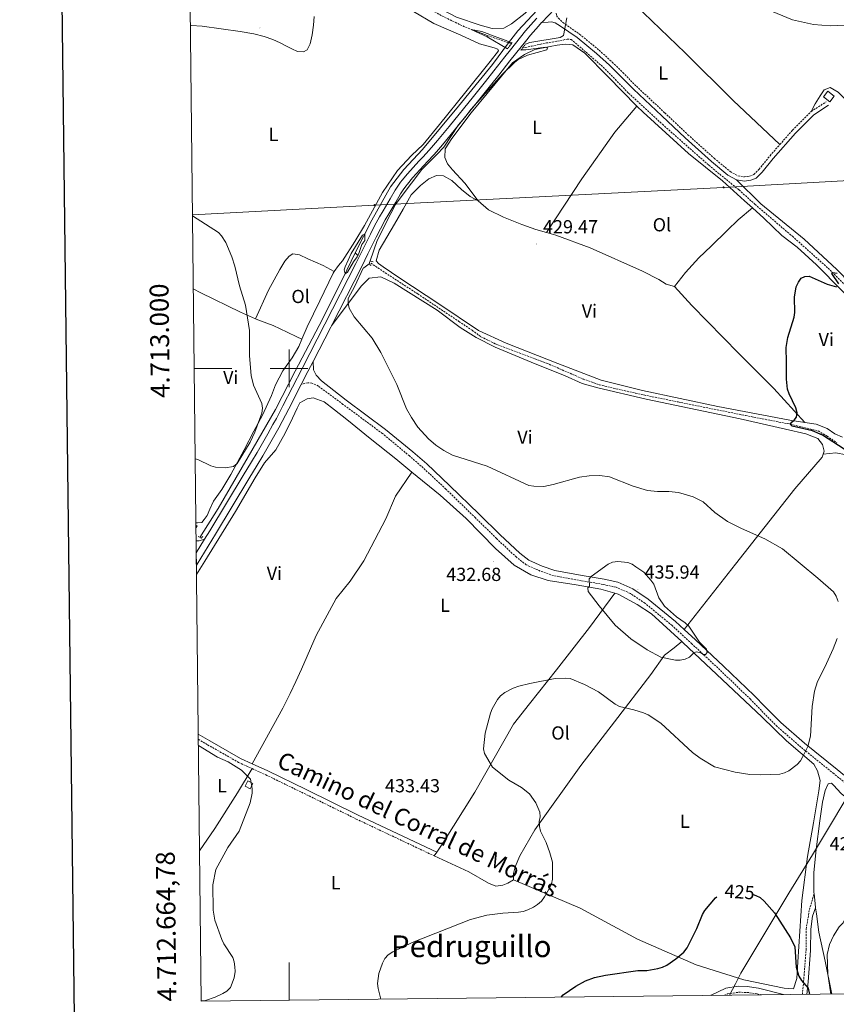
# Model space of a CAD drawing. Units: metres. Extents: x 576050 to 580538, y 4712261 to 4715281.
# Drawn here: x 576857 to 577290, y 4712663 to 4713185 of the extents above; entities that cross this region are included whole.
import ezdxf
from ezdxf.enums import TextEntityAlignment as Align

# ---------------------------------------------------------------- set-up
doc = ezdxf.new("R2010")
doc.units = ezdxf.units.M
doc.header["$MEASUREMENT"] = 0
doc.linetypes.add('TRAZOS', pattern=[0.75, 0.5, -0.25])
doc.linetypes.add('TRAZOSX2', pattern=[1.5, 1, -0.5])
for name, color, linetype, lineweight in [('Carátula', 7, 'Continuous', 5), ('Level 1', 19, 'Continuous', 0), ('Level 11', 142, 'TRAZOSX2', 13), ('Level 15', 1, 'Continuous', 0), ('Level 16', 1, 'Continuous', 13), ('Level 21', 19, 'Continuous', 0), ('Level 32', 19, 'Continuous', 0), ('Level 36', 19, 'Continuous', 40), ('Level 37', 92, 'Continuous', 0), ('Level 4', 36, 'Continuous', 30), ('Level 41', 39, 'Continuous', 0), ('Level 44', 19, 'Continuous', 0), ('Level 45', 19, 'Continuous', 0), ('Level 5', 36, 'Continuous', 0), ('Level 52', 1, 'Continuous', 13), ('Level 54', 13, 'Continuous', 0), ('Level 61', 19, 'Continuous', 0), ('Level 63', 7, 'Continuous', 0), ('Level 7', 1, 'Continuous', 0)]:
    doc.layers.add(name, color=color, linetype=linetype, lineweight=lineweight)
doc.styles.add('Arial', font='ARIAL.TTF', dxfattribs={"height": 0.2})

# ---------------------------------------------------------------- blocks, each defined once
blk = doc.blocks.new('5PELE')
at = {"layer": 'Carátula', "linetype": 'Continuous', "lineweight": 5}
h = blk.add_hatch(color=9, dxfattribs=at)
edge = h.paths.add_edge_path()
edge.add_arc((0, 0), 2.85, 359.999, 719.999)
at = {"layer": 'Carátula', "color": 252, "linetype": 'Continuous', "lineweight": 5}
blk.add_circle((0, 0, 0), 2.85, dxfattribs=at)
blk = doc.blocks.new('5PATER')
at = {"layer": 'Carátula', "linetype": 'Continuous', "lineweight": 5}
h = blk.add_hatch(color=250, dxfattribs=at)
edge = h.paths.add_edge_path()
edge.add_ellipse((0, 0), major_axis=(-1.33, -1.34), ratio=0.999422, start_angle=0, end_angle=360)

msp = doc.modelspace()

# ---------------------------------------------------------------- linework, layer by layer
at = {"layer": 'Level 1', "color": 19, "linetype": 'Continuous', "lineweight": 0, "ltscale": 0.5}
msp.add_polyline3d([(577233.31, 4712667.95, 421.83), (577236.44, 4712673.98, 423.59), (577237.69, 4712676.39, 425), (577239.35, 4712679.58, 425.35), (577264.76, 4712721.97, 427.2), (577277.29, 4712742.34, 430.2), (577303.45, 4712786.02, 426.98), (577318.31, 4712811.9, 425.13), (577365.71, 4712879.07, 423.96), (577391.16, 4712918.8, 422.79), (577403.55, 4712940.05, 422.55), (577404.19, 4712940.85, 422.95), (577404.8, 4712941.61, 423.33), (577418.48, 4712961.36, 423.39), (577435.15, 4712985.13, 423.37), (577493.57, 4713071.87, 427.22), (577520.97, 4713126.25, 429.49), (577526.57, 4713137.12, 429.86), (577550.11, 4713182.83, 433.95)], dxfattribs=at)
at = {"layer": 'Level 11', "color": 142, "linetype": 'TRAZOSX2', "lineweight": 13}
for points in [[(577010.88, 4713253.65, 432.23), (577015.8, 4713247.26, 432.23), (577021.09, 4713240.73, 432.08), (577024.93, 4713235.24, 432.01), (577028.77, 4713229.55, 431.87), (577032.88, 4713225.11, 431.66), (577038.27, 4713218.59, 431.51), (577043.81, 4713214.08, 431.44), (577055.2, 4713204.59, 431.3), (577066.69, 4713194.91, 430.94), (577081.23, 4713186.53, 430.73), (577093.42, 4713180.69, 430.44), (577105.2, 4713176.2, 430.16), (577117.75, 4713171.96, 429.99)], [(577123.69, 4713169.68, 430.51), (577128.52, 4713170.66, 429.94), (577136.35, 4713172.33, 429.37), (577143.72, 4713173.61, 429.15), (577147.35, 4713174.35, 429.15), (577149.37, 4713174.19, 429.15), (577151.7, 4713172.31, 428.94), (577166.41, 4713159.52, 428.37), (577179.89, 4713145.75, 428.01), (577197.74, 4713129.27, 427.44), (577222.39, 4713107.54, 427.01), (577238.35, 4713094.49, 426.36), (577246.83, 4713086.86, 426.01), (577266.6, 4713069.94, 425.58), (577285.5, 4713053.1, 424.79), (577312.94, 4713025.75, 424.08), (577343.59, 4712995.3, 423.36), (577376.84, 4712959.33, 422.15), (577385.55, 4712949.6, 421.72), (577396.16, 4712940.48, 421.5), (577409.44, 4712927.28, 421.72), (577418.34, 4712917.94, 421.36), (577424.72, 4712909.61, 421.15)], [(577043.38, 4713055.73, 429.48), (577051, 4713050.59, 428.78), (577068.16, 4713039.43, 428.12), (577090.02, 4713024.84, 427.6), (577096.96, 4713020.14, 427.36), (577101.63, 4713016.76, 427.3), (577109.22, 4713013, 427), (577136.45, 4713002.76, 426.51), (577155.82, 4712994.33, 426.47), (577164.41, 4712991.29, 426.47), (577183.58, 4712986.8, 426.38), (577206.11, 4712982.19, 426.11), (577241.83, 4712974.98, 425.38), (577265.69, 4712970.39, 425.02), (577280.32, 4712966.84, 424.69), (577284.97, 4712964.09, 424.69), (577290.17, 4712960.55, 424.66)]]:
    msp.add_polyline3d(points, dxfattribs=at)
at = {"layer": 'Level 15', "color": 1, "linetype": 'Continuous', "lineweight": 0}
for points in [[(577285.36, 4713146.85, 431.36), (577288.83, 4713144.25, 430.62), (577286.5, 4713141.13, 430.62), (577283.03, 4713143.73, 430.62), (577285.36, 4713146.85, 431.36)], [(576950.66, 4712916.95, 437.35), (576951.37, 4712916.47, 437.35), (576950.68, 4712915.45, 437.35)], [(576978.18, 4712781.45, 438.35), (576976.72, 4712778.64, 438.35), (576979.36, 4712777.28, 438.35), (576980.81, 4712780.08, 438.35), (576978.18, 4712781.45, 438.35)]]:
    msp.add_polyline3d(points, dxfattribs=at)
at = {"layer": 'Level 16', "color": 5, "linetype": 'Continuous', "lineweight": 0, "ltscale": 0.5}
for points in [[(577193.39, 4713249.81, 431.71), (577191.33, 4713247.23, 431.53), (577181.17, 4713237.19, 431.15), (577168.35, 4713225.91, 431.03), (577151.22, 4713210.06, 430.99), (577136.6, 4713195.34, 430.72), (577121.18, 4713178.8, 430.34), (577116.27, 4713172.46, 430.01), (577107.77, 4713160.89, 430.66), (577089.83, 4713138.8, 430.87), (577070.76, 4713115.93, 431.23), (577060.77, 4713105.39, 431.3), (577053.74, 4713096.06, 431.3), (577043.88, 4713078.42, 431.01), (577035.07, 4713061.1, 430.66)], [(576952.73, 4712910.47, 433.59), (576962.51, 4712925.71, 433.59), (576978.43, 4712953.14, 433.3), (576992.86, 4712978.24, 432.87), (577003.25, 4712998.57, 432.3), (577015.88, 4713022.68, 431.8), (577028.49, 4713047.65, 431.3), (577035.07, 4713061.1, 430.66)], [(577035.07, 4713061.1, 430.66), (577036.46, 4713059.82, 430.62)]]:
    msp.add_polyline3d(points, dxfattribs=at)
at = {"layer": 'Level 21', "color": 19, "linetype": 'Continuous', "lineweight": 13}
for points in [[(577133.83, 4713183.17, 432.08), (577137.17, 4713186.71, 432.12), (577140.65, 4713190.26, 432.17), (577141.76, 4713191.37, 432.18)], [(576955.28, 4712909.55, 434.68), (576958, 4712914.01, 434.65), (576975.73, 4712943.19, 433.99), (576980.14, 4712950.53, 433.84), (576983.04, 4712955.44, 433.74), (576988.75, 4712965.32, 433.55), (576991.49, 4712970.21, 433.44), (576993.28, 4712973.49, 433.36), (576996.76, 4712980.11, 433.2), (577006.86, 4712999.94, 432.94), (577019.02, 4713023.41, 432.41), (577035.41, 4713055.52, 431.7), (577038.73, 4713062.16, 431.64), (577043.11, 4713071.05, 431.63), (577045.33, 4713075.47, 431.62), (577047.94, 4713080.33, 431.59), (577049.77, 4713083.51, 431.56), (577053.52, 4713089.84, 431.53), (577056.2, 4713094.31, 431.53), (577057.6, 4713096.49, 431.55), (577059.11, 4713098.61, 431.56), (577059.9, 4713099.64, 431.57), (577062.76, 4713103.05, 431.62), (577068.7, 4713109.65, 431.7), (577070.98, 4713112.08, 431.72), (577074.02, 4713115.31, 431.71), (577075.48, 4713116.97, 431.7), (577078.6, 4713120.68, 431.67), (577084.73, 4713128.17, 431.57), (577097.62, 4713144.01, 431.49), (577104.04, 4713151.95, 431.53), (577108.47, 4713157.52, 431.63), (577114.32, 4713164.99, 431.82), (577117.26, 4713168.71, 431.88), (577122.61, 4713175.39, 431.96), (577125.33, 4713178.7, 432), (577129.52, 4713183.57, 432.06), (577131.2, 4713185.43, 432.08)], [(577022.49, 4713022.59, 432.39), (577038.5, 4713053.96, 431.7), (577041.81, 4713060.58, 431.64), (577046.18, 4713069.43, 431.63), (577048.39, 4713073.84, 431.62), (577050.96, 4713078.64, 431.59), (577052.77, 4713081.79, 431.56), (577056.48, 4713088.04, 431.53), (577059.07, 4713092.37, 431.53), (577060.44, 4713094.49, 431.55), (577061.9, 4713096.54, 431.56), (577062.67, 4713097.54, 431.57), (577065.46, 4713100.87, 431.62), (577071.28, 4713107.33, 431.7), (577073.56, 4713109.77, 431.72), (577076.62, 4713113.02, 431.71), (577078.09, 4713114.69, 431.7), (577081.23, 4713118.43, 431.67), (577087.41, 4713125.98, 431.57), (577100.31, 4713141.84, 431.49), (577106.74, 4713149.78, 431.53), (577111.17, 4713155.35, 431.63), (577117.02, 4713162.81, 431.82), (577119.96, 4713166.53, 431.88), (577125.26, 4713173.16, 431.96), (577127.95, 4713176.43, 432), (577132.1, 4713181.25, 432.06), (577133.77, 4713183.1, 432.08)], [(577133.77, 4713183.1, 432.08), (577133.83, 4713183.17, 432.08)], [(577012.69, 4713003.67, 432.82), (577022.1, 4713021.83, 432.41), (577022.49, 4713022.59, 432.39)], [(577006.46, 4712991.53, 433.03), (577009.94, 4712998.36, 432.94), (577012.69, 4713003.67, 432.82)], [(576950.9, 4712895.68, 434.76), (576951.26, 4712896.27, 434.75), (576960.96, 4712912.21, 434.65), (576978.7, 4712941.42, 433.99), (576983.13, 4712948.78, 433.84), (576986.04, 4712953.71, 433.74), (576991.76, 4712963.62, 433.55), (576994.52, 4712968.54, 433.44), (576996.32, 4712971.84, 433.36), (576999.82, 4712978.49, 433.2), (577006.46, 4712991.53, 433.03)], [(576950.82, 4712902.23, 434.73), (576955.28, 4712909.55, 434.68)]]:
    msp.add_polyline3d(points, dxfattribs=at)
at = {"layer": 'Level 21', "color": 19, "linetype": 'TRAZOSX2', "lineweight": 0}
for points in [[(577141.58, 4713188.18, 431.94), (577141.7, 4713186.92, 431.83), (577142.66, 4713185.47, 431.78), (577145.08, 4713183.14, 431.63), (577153.92, 4713176.98, 431.19), (577164.27, 4713168.5, 430.74), (577171.23, 4713162.18, 430.4), (577176.75, 4713156.78, 430), (577183.97, 4713149.42, 429.95), (577198.99, 4713135.37, 429.51), (577211.27, 4713123.77, 429.01), (577225.18, 4713111.25, 428.96), (577233.74, 4713104.19, 428.62), (577237.78, 4713101.97, 428.37), (577241.26, 4713101.43, 428.12), (577244.1, 4713101.8, 427.97), (577246.14, 4713102.64, 427.53), (577248.99, 4713105.42, 427.43), (577254.79, 4713112.63, 427.48), (577260, 4713118.56, 427.41)], [(577276.6, 4713136.03, 427.33), (577284.54, 4713141.2, 427.53)], [(577260, 4713118.56, 427.41), (577266.66, 4713126.15, 427.33), (577276.6, 4713136.03, 427.33)], [(577313.47, 4712765.4, 426.44), (577288.53, 4712785.32, 428.92), (577271.18, 4712799.32, 431.34), (577258.53, 4712810.3, 433.13), (577250.21, 4712818.73, 434.66), (577244.42, 4712824.72, 434.91), (577228.18, 4712840.32, 436.05), (577213.33, 4712854.14, 436.49), (577202.88, 4712863.81, 436.59), (577188.52, 4712875.58, 436.39), (577180.81, 4712880.77, 436.34), (577173.24, 4712884.03, 436.24), (577166.35, 4712885.58, 436.1), (577154.82, 4712887.5, 435.55), (577140.1, 4712890.2, 434.96), (577133.07, 4712892.61, 434.81), (577125.64, 4712895.95, 434.41), (577120.45, 4712899.95, 434.26), (577109.87, 4712909.89, 433.87), (577098.69, 4712920.82, 433.42), (577083.11, 4712936.02, 432.88), (577071.06, 4712947.27, 432.63), (577063.81, 4712953.59, 432.53), (577049.44, 4712965.49, 432.58), (577028.57, 4712980.93, 432.78), (577015.54, 4712990.59, 432.78), (577012.02, 4712992.22, 432.78), (577009.9, 4712992.41, 432.88), (577006.46, 4712991.53, 433.03)], [(576951.91, 4712803.52, 436.21), (576956.87, 4712800.63, 436.21), (576973.28, 4712791.26, 436.21), (576980.48, 4712787.97, 436.17)], [(576980.48, 4712787.97, 436.17), (576987.75, 4712784.65, 436.14), (577007.98, 4712774.82, 435.92), (577035.6, 4712761.3, 435.49), (577076.93, 4712741.74, 434.63)], [(577271.91, 4712668.39, 425.08), (577272.56, 4712675.23, 425.39), (577273.84, 4712691.84, 426.88), (577273.92, 4712703.03, 427.62), (577275.64, 4712713.31, 429.28), (577278.08, 4712721.61, 429.82)], [(577230.69, 4712667.92, 421.89), (577232.31, 4712668.71, 421.89), (577238.09, 4712669.51, 421.84), (577242.48, 4712669.48, 421.94), (577248.03, 4712668.67, 422.05), (577250.04, 4712668.14, 422.31)]]:
    msp.add_polyline3d(points, dxfattribs=at)
at = {"layer": 'Level 21', "color": 19, "linetype": 'Continuous', "lineweight": 0}
for points in [[(577133.83, 4713183.17, 432.08), (577137.28, 4713183.43, 431.98), (577139.08, 4713183.46, 431.83), (577141.01, 4713183.09, 431.78), (577143.83, 4713181.28, 431.63), (577152.57, 4713175.19, 431.19), (577162.81, 4713166.8, 430.74), (577169.7, 4713160.55, 430.4), (577175.17, 4713155.2, 430), (577182.41, 4713147.82, 429.95), (577197.46, 4713133.74, 429.51), (577209.75, 4713122.13, 429.01), (577223.72, 4713109.55, 428.96), (577232.48, 4713102.33, 428.62), (577237.04, 4713099.82, 428.37)], [(577237.04, 4713099.82, 428.37), (577241.24, 4713099.17, 428.12), (577244.68, 4713099.63, 427.97), (577247.39, 4713100.73, 427.53), (577250.65, 4713103.91, 427.43), (577256.5, 4713111.19, 427.48), (577268.29, 4713124.61, 427.33), (577278.02, 4713134.28, 427.33), (577285.76, 4713139.33, 427.53)], [(577012.69, 4713003.67, 432.82), (577012.9, 4712999.29, 432.88), (577014.28, 4712996.46, 432.78), (577017.19, 4712993.39, 432.78), (577030.22, 4712983.16, 432.78), (577051.16, 4712967.68, 432.58), (577065.61, 4712955.7, 432.53), (577072.92, 4712949.34, 432.63), (577085.03, 4712938.03, 432.88), (577100.63, 4712922.8, 433.42), (577111.79, 4712911.89, 433.87), (577122.26, 4712902.07, 434.26), (577127.08, 4712898.34, 434.41), (577134.09, 4712895.2, 434.81), (577140.81, 4712892.89, 434.96), (577155.3, 4712890.24, 435.55), (577166.88, 4712888.31, 436.1), (577174.1, 4712886.69, 436.24), (577182.14, 4712883.21, 436.34), (577190.18, 4712877.81, 436.39), (577204.71, 4712865.91, 436.59), (577209.22, 4712861.73, 436.55)], [(576950.75, 4712908.72, 434.81), (576952.44, 4712908.68, 434.78), (576955.28, 4712909.55, 434.68)], [(577209.22, 4712861.73, 436.55), (577215.22, 4712856.17, 436.49), (577230.08, 4712842.34, 436.05), (577246.38, 4712826.69, 434.91), (577252.2, 4712820.67, 434.66), (577260.43, 4712812.33, 433.13), (577272.96, 4712801.45, 431.34), (577290.27, 4712787.48, 428.92), (577297.2, 4712781.95, 428.23)], [(576951.88, 4712806.22, 436.21), (576958.03, 4712802.64, 436.21), (576974.34, 4712793.33, 436.21), (576980.46, 4712790.53, 436.18)], [(576980.46, 4712790.53, 436.18), (576988.74, 4712786.75, 436.14), (577009, 4712776.9, 435.92), (577036.61, 4712763.39, 435.49), (577078.24, 4712743.69, 434.4)], [(577274.32, 4712668.41, 425.1), (577274.94, 4712675.03, 425.39), (577276.24, 4712691.74, 426.88), (577276.32, 4712703.01, 427.62), (577277.36, 4712709.83, 429.36), (577278.94, 4712714.27, 430)], [(577223.44, 4712667.84, 421.89), (577223.58, 4712667.96, 421.89), (577231.38, 4712671.78, 421.89), (577237.88, 4712672.68, 421.84), (577242.72, 4712672.64, 421.94), (577248.66, 4712671.77, 422.05), (577261.95, 4712668.27, 423.7)]]:
    msp.add_polyline3d(points, dxfattribs=at)
at = {"layer": 'Level 21', "color": 1, "linetype": 'TRAZOS', "lineweight": 0}
for points in [[(577118.22, 4713172.59, 432.37), (577115.59, 4713169.09, 432.01)], [(577125.33, 4713171.85, 431.51), (577122.61, 4713168.25, 431.37)], [(577037.22, 4713061.29, 430.93), (577036.06, 4713059.05, 430.93)], [(577044.52, 4713056.5, 430.83), (577042.96, 4713056.87, 430.83), (577042.37, 4713055.27, 430.87), (577043.63, 4713054.4, 430.87)], [(576951.83, 4712910.99, 434.73), (576953.43, 4712910.07, 434.78), (576954.35, 4712910.94, 434.78)]]:
    msp.add_polyline3d(points, dxfattribs=at)
at = {"layer": 'Level 32', "color": 6, "linetype": 'Continuous', "lineweight": 0, "ltscale": 0.5}
msp.add_polyline3d([(576948.84, 4713081.29, 435), (577045.29, 4713086.44, 431.47), (577230.16, 4713095.87, 428.2), (577359.88, 4713102.97, 424.95), (577510.17, 4713110.44, 428.34), (577697.3, 4713120.08, 433.09), (577875.31, 4713129.57, 428.86), (578061.09, 4713138.69, 429.23), (578244.2, 4713148.68, 424.02), (578426.49, 4713157.96, 418.88), (578621.79, 4713168.22, 419.88), (578836.21, 4713179.52, 431.62), (579005.43, 4713188.09, 421.21), (579184.41, 4713197.62, 425.63), (579356.94, 4713206.16, 435.09), (579569.4, 4713217.17, 431.5), (579795.41, 4713229.1, 419.76), (579941.72, 4713236.69, 418.74), (580085.89, 4713244.21, 426.05)], dxfattribs=at)
at = {"layer": 'Level 36', "color": 92, "linetype": 'Continuous', "lineweight": 0}
for points in [[(577202.03, 4713264.63, 433.65), (577201.51, 4713263.67, 433.63), (577190.99, 4713250.01, 433.02), (577175.14, 4713234.95, 432.48), (577155.97, 4713218.34, 432.06), (577136.42, 4713199.45, 431.15), (577125.15, 4713188.14, 430.9), (577117.82, 4713182.44, 430.78), (577113.79, 4713180.15, 430.72), (577107.64, 4713179.95, 430.78), (577101.24, 4713181.7, 431.03), (577088.75, 4713185.99, 431.45), (577077.55, 4713191.84, 431.57), (577062.6, 4713203.49, 431.93), (577049.34, 4713214.82, 432.06), (577036.09, 4713227.29, 432.36), (577033.47, 4713230.6, 432.51)], [(577165.22, 4713211.63, 431.56), (577183.34, 4713192.6, 430.17), (577209.79, 4713167.17, 429.35), (577235.24, 4713141.93, 428.19), (577260, 4713118.56, 427.41)], [(576947.73, 4713181.68, 434.73), (576948.11, 4713181.65, 434.73), (576954.02, 4713181.19, 434.85), (576963.98, 4713179.88, 434.73), (576974.18, 4713178.48, 434.67), (576981.31, 4713177.14, 434.55), (576986.82, 4713175.72, 434.55), (576991.44, 4713174.21, 434.49), (576995.26, 4713172.45, 434.24), (576998.34, 4713170.77, 434.06), (577001.5, 4713169.17, 433.94), (577004.51, 4713167.89, 433.76), (577007.58, 4713167.58, 433.64), (577009.6, 4713168.65, 433.64), (577011.12, 4713171.97, 433.52), (577012.3, 4713176.67, 433.4), (577013, 4713181.77, 433.4), (577013.3, 4713186.39, 433.16)], [(577065.84, 4713189.02, 432.24), (577076.64, 4713182.69, 432.12), (577090.99, 4713176.46, 431.93), (577100.97, 4713171.9, 431.57), (577108.67, 4713169.68, 431.21), (577110.62, 4713169.13, 431.63), (577110.86, 4713168.24, 431.63), (577106.45, 4713162.47, 431.39), (577093.59, 4713146.53, 431.15), (577079.61, 4713129.22, 431.15), (577071.09, 4713118.49, 431.21), (577064.81, 4713112.71, 431.21), (577057.5, 4713104.74, 431.15), (577049.55, 4713093.2, 431.27), (577039.94, 4713075.59, 431.69), (577034.81, 4713067.15, 431.81), (577028.23, 4713056.91, 432.12), (577026.22, 4713054.47, 432.36), (577023.91, 4713051.29, 433.08)], [(577100.22, 4713088.72, 430.54), (577093.2, 4713098, 430.95), (577086.65, 4713105.19, 431.04), (577083.94, 4713108.35, 431.36), (577082.44, 4713111.65, 431.36), (577082.7, 4713116.19, 431.36), (577086.14, 4713121.78, 431.36), (577096.53, 4713135.36, 430.79), (577109.1, 4713150.74, 431.12), (577118.31, 4713161.75, 431.36), (577124.76, 4713166.17, 431.28), (577130.14, 4713168.81, 431.28), (577138.3, 4713170.39, 430.79), (577142.05, 4713171.12, 430.54), (577146.47, 4713171.75, 430.46), (577150.35, 4713171.27, 430.38), (577156.62, 4713166.95, 430.21), (577168.79, 4713154.66, 429.88), (577184.31, 4713138.95, 429.74)], [(577276.6, 4713136.03, 427.33), (577278.64, 4713140.05, 427.9), (577281.33, 4713144.3, 427.99), (577283.49, 4713147.44, 428.48), (577286.67, 4713148.71, 428.98), (577290.92, 4713146.35, 428.98), (577299.03, 4713138.41, 428.48), (577311.52, 4713126.34, 427.58), (577321.94, 4713119.11, 427.58), (577328.99, 4713115.03, 427.58), (577334.02, 4713112.13, 427.49), (577337.01, 4713111.63, 427.24), (577340.09, 4713112.79, 427.16), (577342.15, 4713115.48, 427.16), (577345.07, 4713119.41, 427.24), (577348.44, 4713122.56, 427.16), (577353.71, 4713125.42, 427.08), (577363.71, 4713129.36, 426.42), (577398.91, 4713141.37, 426.09), (577436.04, 4713150.99, 427.24), (577463.27, 4713157.44, 428.81), (577467.79, 4713158.18, 429.14), (577469.81, 4713158.69, 429.5)], [(577136.46, 4713071.94, 430.37), (577155.02, 4713100.41, 429.38), (577172.52, 4713125.17, 429.47), (577184.31, 4713138.95, 429.74)], [(577184.31, 4713138.95, 429.74), (577187.49, 4713135.73, 429.72), (577211.67, 4713113.79, 428.81), (577229.63, 4713099.39, 428.4), (577241.33, 4713088.75, 428.06), (577245.48, 4713085, 427.86)], [(577273.27, 4712971.31, 425.84), (577265.27, 4712972.51, 425.84), (577227.07, 4712979.71, 426.5), (577187.3, 4712988.31, 426.83), (577165.29, 4712993.79, 427.08), (577142.34, 4713002.57, 427.16), (577115.04, 4713013.27, 427.74), (577100.31, 4713020.1, 428.06), (577079.37, 4713034.23, 428.48), (577058.66, 4713047.71, 429.06), (577049.81, 4713053.75, 429.55), (577047.34, 4713055.48, 429.63), (577046.21, 4713057.01, 429.88), (577047.77, 4713062.57, 429.88), (577055.94, 4713076.32, 429.47), (577060.45, 4713084.26, 429.22), (577064.64, 4713091.86, 429.3), (577069.64, 4713096.93, 429.38), (577074.01, 4713100.43, 429.47), (577078.18, 4713102.17, 429.47), (577081.84, 4713101.9, 429.47), (577086.2, 4713099.43, 429.55), (577091.26, 4713094.65, 429.88), (577095.86, 4713090.96, 430.13), (577100.22, 4713088.72, 430.54)], [(577237.04, 4713099.82, 428.37), (577249.88, 4713087.1, 427.62), (577272.78, 4713068.46, 427.3), (577290.22, 4713052.39, 427.05), (577304.87, 4713037.37, 426.3), (577331, 4713010.93, 425.89), (577358.05, 4712983.07, 425.07), (577384.88, 4712954.99, 423.91), (577388.83, 4712950.85, 423.75), (577391.2, 4712948.46, 423.58), (577393.76, 4712947.18, 423.58), (577415.41, 4712936.93, 423.34), (577433.82, 4712928.4, 423.17), (577443.86, 4712923.92, 423.09), (577448.87, 4712922.24, 423), (577451.53, 4712921.95, 422.84), (577454.61, 4712923.11, 422.84), (577462.49, 4712928.12, 422.84)], [(577100.22, 4713088.72, 430.54), (577105.72, 4713083.94, 430.54), (577113.54, 4713080.09, 430.54), (577123.24, 4713076.17, 430.54), (577130.7, 4713073.53, 430.46), (577136.46, 4713071.94, 430.37)], [(577204.16, 4713043.39, 428.56), (577210.01, 4713050.68, 428.23), (577217.06, 4713058.55, 427.4), (577223.6, 4713064.75, 426.99), (577232.08, 4713073.09, 426.99), (577237.96, 4713078.73, 426.99), (577245.48, 4713085, 427.86)], [(577245.48, 4713085, 427.86), (577251.56, 4713079.52, 427.57), (577261.02, 4713070.28, 427.4), (577269.2, 4713064.11, 426.99), (577279.44, 4713054.77, 426.83), (577306.14, 4713027.9, 426)], [(577136.46, 4713071.94, 430.37), (577141.26, 4713070.62, 430.29), (577159.42, 4713063.85, 429.55), (577187.31, 4713051.39, 429.06), (577195.9, 4713047.11, 429.06), (577199.82, 4713044.53, 428.89), (577204.16, 4713043.39, 428.56)], [(576982.17, 4713026.17, 435.63), (576989.1, 4713041.4, 434.91), (576995.19, 4713052.44, 434.61), (576997.84, 4713056.74, 434.42), (577000.09, 4713059.43, 434.24), (577002.02, 4713060.73, 434.24), (577005.5, 4713060.19, 434.18), (577009.97, 4713058.03, 433.94), (577018, 4713054.43, 433.82), (577023.91, 4713051.29, 433.08)], [(577023.91, 4713051.29, 433.08), (577023.33, 4713050.49, 433.26), (577016.3, 4713035.81, 434.23), (577009.58, 4713022.01, 434.35), (577006.73, 4713015.45, 434.73)], [(577022.49, 4713022.59, 432.39), (577038.16, 4713043.54, 430.54), (577042.37, 4713047.75, 430.43), (577048.55, 4713048.45, 429.88), (577055.69, 4713045.18, 429.44), (577078.37, 4713030.82, 428.56), (577090.64, 4713021.59, 428.23), (577099.14, 4713016.28, 427.9), (577109.12, 4713011.14, 427.57), (577130.37, 4713002.36, 427.68), (577145.97, 4712996.14, 427.68), (577155.19, 4712992.02, 427.68), (577163.65, 4712989.66, 427.68), (577189.13, 4712983.61, 427.46), (577239.04, 4712973.27, 426.03), (577262.9, 4712967.78, 426.03), (577273.71, 4712965.32, 426.25), (577280.1, 4712962.92, 426.25), (577282.52, 4712959.72, 426.25), (577283.46, 4712956.19, 426.36), (577282.92, 4712954.62, 426.36)], [(576949.28, 4713042.12, 437.74), (576953.24, 4713039.96, 437.58), (576974.31, 4713029.78, 436.5), (576982.17, 4713026.17, 435.63)], [(577204.16, 4713043.39, 428.56), (577213.41, 4713033.37, 427.32), (577238.31, 4713007.9, 426.74), (577256.78, 4712989.41, 426.25), (577273.27, 4712971.31, 425.84)], [(576982.17, 4713026.17, 435.63), (576983.4, 4713025.61, 435.5), (576991.55, 4713022.67, 435.42), (576998.98, 4713019.21, 434.88), (577004.15, 4713016.77, 434.88), (577006.73, 4713015.45, 434.73)], [(577006.73, 4713015.45, 434.73), (577005.1, 4713011.63, 434.73), (577001.64, 4713005.63, 434.88), (576996.73, 4712998.6, 435.27), (576992.86, 4712991.27, 435.58), (576990.62, 4712985.69, 435.73), (576985.95, 4712975.27, 435.88), (576981.36, 4712966.79, 435.96), (576976.27, 4712956.77, 435.88), (576969.23, 4712943.86, 435.73), (576964.34, 4712935.8, 435.34), (576960.05, 4712929.7, 435.11), (576958.01, 4712925.47, 435.04), (576956.69, 4712922.06, 435.27), (576954.95, 4712919.89, 435.27), (576953.72, 4712918.33, 435.27), (576951.56, 4712918.22, 435.27), (576950.65, 4712918.21, 435.27)], [(576950.95, 4712890.77, 434.98), (576955.31, 4712897.81, 434.83), (576971.63, 4712924.09, 434.61), (576982.12, 4712941.95, 434.28), (576986.93, 4712949.92, 434.28), (576992.92, 4712956.86, 433.84), (576997.87, 4712965.72, 433.73), (577001.8, 4712973.53, 433.84), (577004.27, 4712978.85, 433.95), (577005.72, 4712981.79, 434.17), (577009.54, 4712983.88, 434.17), (577012.77, 4712984.33, 434.17), (577018.52, 4712982.31, 434.28), (577024.13, 4712978.07, 434.28), (577030.63, 4712972.96, 434.17), (577043.05, 4712962.89, 433.73), (577056.49, 4712952.08, 433.62), (577065.06, 4712945.07, 433.29)], [(577293.2, 4712963.6, 424.76), (577289.19, 4712965.3, 425.01), (577285.05, 4712968.1, 425.01), (577279.14, 4712970.43, 425.84), (577273.27, 4712971.31, 425.84)], [(577282.92, 4712954.62, 426.36), (577289.55, 4712955.32, 426.36), (577295.03, 4712954.24, 426.36), (577308.65, 4712951.82, 426.25), (577335.52, 4712942.55, 425.59), (577360.75, 4712934.29, 424.82), (577384.37, 4712924.96, 423.28), (577396.73, 4712918.98, 422.29), (577403.87, 4712915.26, 422.29), (577407.9, 4712913.12, 422.18), (577407.77, 4712911.64, 422.29), (577404.05, 4712905.23, 422.29), (577400.1, 4712897.43, 422.4)], [(577282.92, 4712954.62, 426.36), (577282.34, 4712952.93, 426.36), (577267.88, 4712936.15, 427.68), (577236.55, 4712896.35, 432.3), (577209.22, 4712861.73, 436.55)], [(576980.46, 4712790.53, 436.18), (576996.64, 4712819.94, 434.61), (577000.57, 4712827.76, 434.28), (577003.62, 4712834.1, 433.95), (577006.52, 4712840.74, 433.84), (577014.37, 4712858.58, 433.73), (577024.99, 4712878.06, 434.17), (577032.3, 4712887.22, 433.73), (577039.59, 4712898, 433.29), (577051.23, 4712920.27, 433.18), (577056.46, 4712932.22, 433.18), (577065.06, 4712945.07, 433.3)], [(577065.06, 4712945.07, 433.29), (577079.99, 4712932.79, 433.07), (577093.89, 4712920.52, 432.96), (577109.27, 4712904.57, 433.62), (577119.32, 4712895.8, 433.95), (577128.03, 4712890.56, 434.17), (577137.32, 4712887.67, 434.28), (577152.04, 4712885.25, 434.94), (577165.14, 4712882.97, 435.71), (577172.58, 4712880.89, 435.89)], [(577172.58, 4712880.89, 435.89), (577159.08, 4712862.79, 433.73), (577141.7, 4712840.33, 431.64), (577127.39, 4712822.3, 431.2), (577118.92, 4712811.52, 431.09), (577098.39, 4712775.51, 432.08), (577081.48, 4712748.5, 433.84), (577078.24, 4712743.69, 434.4)], [(577172.58, 4712880.89, 435.89), (577174.42, 4712880.38, 435.93), (577184.46, 4712874.99, 436.37), (577191.99, 4712869.89, 436.37), (577208.12, 4712855.34, 435.84)], [(577118.95, 4712729.15, 432.3), (577118.93, 4712732.38, 432.3), (577119.79, 4712735.92, 432.3), (577122.26, 4712741.81, 432.3), (577130.27, 4712755.54, 431.64), (577154.49, 4712789.66, 430.65), (577172.31, 4712812.85, 431.53), (577191.58, 4712837.82, 434.28), (577198.88, 4712848.16, 436.04), (577204, 4712852.01, 436.48), (577208.12, 4712855.34, 435.84)], [(577208.12, 4712855.34, 435.84), (577208.84, 4712854.69, 435.82), (577238.42, 4712826.76, 434.17), (577250.69, 4712815.21, 433.29), (577263.56, 4712802.63, 431.64), (577278.05, 4712790.36, 429.22), (577279.98, 4712786.84, 429.22), (577281.33, 4712781.7, 429.22), (577280.63, 4712776.25, 429.11), (577277.78, 4712759.32, 429.77), (577274.65, 4712741.36, 429.66), (577271.54, 4712718.1, 427.9), (577269.52, 4712685.58, 426.14), (577268.98, 4712676.75, 426.14), (577267.25, 4712671.3, 426.14), (577262.24, 4712671.71, 426.03), (577240.89, 4712676.15, 425.37), (577215.7, 4712684.1, 425.37), (577184.58, 4712697.6, 426.69), (577154.19, 4712714.05, 428.89), (577118.95, 4712729.15, 432.3)], [(576952.57, 4712744.51, 436.11), (576960.67, 4712756.34, 435.71), (576972.63, 4712775.09, 436.26), (576980.48, 4712787.97, 436.17)], [(577432.16, 4712670.2, 419.02), (577408.31, 4712687.69, 420.74), (577385.02, 4712704.74, 421.17), (577372.96, 4712713.59, 421.75), (577347.6, 4712732.39, 423.66), (577323.91, 4712748.93, 426.27), (577305.29, 4712764.3, 428.26), (577292.49, 4712774.86, 429.3), (577288.35, 4712779.27, 429.09), (577287.35, 4712780.24, 429.4), (577285.54, 4712779.93, 429.61), (577284.06, 4712776.4, 429.93), (577282.62, 4712770.21, 430.14), (577281.12, 4712760.37, 430.24), (577279.14, 4712745.21, 430.55), (577277.95, 4712732.99, 430.45), (577278, 4712722.35, 429.82), (577278.08, 4712721.61, 429.82)], [(577078.24, 4712743.69, 434.4), (577076.93, 4712741.74, 434.63)], [(577076.93, 4712741.74, 434.63), (577095.22, 4712733.31, 433.75), (577105.69, 4712727.34, 433.53), (577109.53, 4712725.74, 433.42), (577113.2, 4712726.21, 433.2), (577115.84, 4712727.4, 433.2), (577118.95, 4712729.15, 432.3)], [(577278.94, 4712714.27, 430), (577278.66, 4712716.61, 429.82), (577278.08, 4712721.61, 429.82)], [(577278.94, 4712714.27, 430), (577279.31, 4712711.16, 430.24), (577280.6, 4712701.37, 430.45), (577283.96, 4712686.02, 430.45), (577287.56, 4712668.56, 430.53)]]:
    msp.add_polyline3d(points, dxfattribs=at)
at = {"layer": 'Level 4', "color": 36, "linetype": 'Continuous', "lineweight": 30}
for points in [[(577291.28, 4713044.79, 425), (577287.57, 4713050.16, 425), (577287.8, 4713050.8, 425), (577290.36, 4713050.47, 425)], [(577294.12, 4712957.11, 425), (577282.54, 4712964.65, 425), (577277.31, 4712966.84, 425), (577266.52, 4712969.44, 425), (577265.46, 4712970.44, 425), (577266.42, 4712971.73, 425), (577267.51, 4712972.48, 425), (577268.83, 4712974.17, 425), (577269.13, 4712976.44, 425), (577268.42, 4712979.03, 425), (577264.97, 4712986.43, 425), (577264.09, 4712989.02, 425), (577263.43, 4712994.35, 425), (577263.55, 4713003.25, 425), (577263.25, 4713011.11, 425), (577264.25, 4713016.41, 425), (577267.65, 4713027.11, 425), (577267.95, 4713029.59, 425), (577267.8, 4713037.73, 425), (577268.68, 4713043.21, 425), (577269.82, 4713045.65, 425), (577271.3, 4713047.77, 425), (577273.13, 4713048.63, 425), (577275.56, 4713048.75, 425), (577285.08, 4713044.61, 425), (577290.05, 4713043.09, 425)], [(577245.84, 4712721.27, 425), (577247.31, 4712720.84, 425), (577249.51, 4712719.65, 425), (577251.63, 4712717.8, 425), (577257.08, 4712711.68, 425), (577265.56, 4712698.31, 425), (577267.94, 4712693.52, 425), (577268.63, 4712682.87, 425), (577269.26, 4712680.35, 425), (577270.1, 4712678, 425), (577271.42, 4712675.79, 425), (577274.91, 4712671.63, 425), (577275.6, 4712668.43, 425)], [(577144.08, 4712666.94, 425), (577145.26, 4712668.11, 425), (577151.84, 4712672.8, 425), (577157.05, 4712675.56, 425), (577161.87, 4712677.31, 425), (577167.6, 4712678.56, 425), (577184.79, 4712680.99, 425), (577189.48, 4712681.14, 425), (577195.42, 4712682.06, 425), (577197.82, 4712682.76, 425), (577200.04, 4712683.95, 425), (577204.9, 4712687.22, 425), (577209.04, 4712690.81, 425), (577210.87, 4712692.99, 425), (577216.06, 4712703.22, 425), (577219.05, 4712710.72, 425), (577220.28, 4712712.89, 425), (577225.96, 4712719.61, 425), (577226.55, 4712720.04, 425)]]:
    msp.add_polyline3d(points, dxfattribs=at)
at = {"layer": 'Level 5', "color": 36, "linetype": 'Continuous', "lineweight": 0}
for points in [[(577253.47, 4713190.09, 430), (577266.66, 4713184.6, 430), (577277.78, 4713182.05, 430), (577286.64, 4713181.4, 430), (577294.77, 4713181.69, 430), (577300.62, 4713182.77, 430), (577303.37, 4713183.65, 430), (577305.57, 4713184.82, 430)], [(577125.23, 4713171.71, 430), (577127.5, 4713172.51, 430), (577143.63, 4713175.25, 430), (577145.38, 4713176.37, 430), (577147.09, 4713185.61, 430)], [(577115.72, 4713169.27, 430), (577105, 4713175.54, 430), (577096.48, 4713179.53, 430), (577102.08, 4713178.36, 430), (577110.04, 4713175.36, 430), (577114.97, 4713173.71, 430), (577117.98, 4713172.27, 430)], [(577042.96, 4713056.87, 430), (577046.63, 4713067.79, 430), (577053.97, 4713082.06, 430), (577056.3, 4713086.87, 430), (577059.41, 4713090.8, 430), (577070.28, 4713105.36, 430), (577073.46, 4713108.56, 430), (577078.25, 4713113.24, 430), (577082.04, 4713117.23, 430), (577089.7, 4713128.93, 430), (577093.15, 4713132.87, 430), (577096.38, 4713137.25, 430), (577112.99, 4713155.88, 430), (577119.36, 4713161.92, 430), (577121.43, 4713163.63, 430), (577126.34, 4713165.96, 430), (577136.52, 4713168.78, 430), (577136.92, 4713169.8, 430), (577135.83, 4713170.2, 430), (577125.38, 4713168.71, 430), (577123, 4713168.77, 430)], [(576948.85, 4713080.76, 435), (576962.61, 4713071.87, 435), (576964.28, 4713070.15, 435), (576966.54, 4713066.57, 435), (576969.74, 4713059.15, 435), (576971.32, 4713054.15, 435), (576973.82, 4713043.71, 435), (576976.96, 4713033.53, 435), (576979.1, 4713020.08, 435), (576979.12, 4713006.61, 435), (576979.94, 4712996.13, 435), (576981.19, 4712991.03, 435), (576985.51, 4712981.38, 435), (576985.97, 4712978.91, 435), (576985.63, 4712976.31, 435), (576981.85, 4712966.11, 435), (576979.36, 4712960.93, 435), (576972.5, 4712949.63, 435), (576970.6, 4712947.94, 435), (576966.17, 4712947.25, 435), (576960.98, 4712947.67, 435), (576958.56, 4712948.41, 435), (576951.77, 4712951.78, 435), (576950.27, 4712952.01, 435)], [(577036.06, 4713059.05, 430), (577034.1, 4713056.36, 430), (577030.99, 4713050.97, 430), (577029.64, 4713050, 430), (577029.18, 4713052.13, 430), (577029.66, 4713053.73, 430), (577032.94, 4713060.87, 430), (577038.99, 4713070.56, 430), (577040.19, 4713071.16, 430), (577040.23, 4713069.47, 430), (577040.08, 4713067.79, 430), (577038.52, 4713065.55, 430), (577037.22, 4713061.29, 430)], [(577139.89, 4712938.43, 430), (577134.92, 4712937.44, 430), (577129.62, 4712937.52, 430), (577127.06, 4712937.97, 430), (577104.9, 4712948.23, 430), (577086.65, 4712954.08, 430), (577081.99, 4712956.54, 430), (577077.77, 4712959.4, 430), (577073.85, 4712962.62, 430), (577068.16, 4712968.93, 430), (577064.82, 4712973.97, 430), (577062.24, 4712978.63, 430), (577057.11, 4712991.45, 430), (577048.66, 4713008.46, 430), (577044.11, 4713016.07, 430), (577034.57, 4713027.33, 430), (577031.9, 4713031.81, 430), (577031.28, 4713034.49, 430), (577031.4, 4713036.98, 430), (577034.92, 4713043.5, 430), (577039.26, 4713053.03, 430), (577039.69, 4713053.3, 430), (577042.37, 4713055.27, 430)], [(577290.92, 4712876.58, 430), (577289.79, 4712879.33, 430), (577288.41, 4712881.57, 430), (577280.14, 4712888.95, 430), (577261.36, 4712904.38, 430), (577252.05, 4712909.63, 430), (577239.6, 4712915.13, 430), (577232.33, 4712918.89, 430), (577225.48, 4712923.65, 430), (577219.28, 4712929.34, 430), (577214.02, 4712931.94, 430), (577206.22, 4712934.27, 430), (577201.23, 4712934.84, 430), (577195.24, 4712934.78, 430), (577189.83, 4712935.34, 430), (577182.26, 4712937.53, 430), (577169.83, 4712942.54, 430), (577164.65, 4712943.31, 430), (577158.93, 4712943.06, 430), (577153.79, 4712942.34, 430), (577139.89, 4712938.43, 430)], [(577183.72, 4712894.87, 435), (577187.87, 4712892, 435), (577191.7, 4712887.78, 435), (577193.16, 4712885.71, 435), (577195.94, 4712878.46, 435), (577198.93, 4712873.99, 435), (577205.22, 4712868.37, 435), (577209.87, 4712865.17, 435), (577211.74, 4712863.44, 435), (577217.5, 4712855.04, 435), (577221.13, 4712851.25, 435), (577221.4, 4712849.58, 435), (577220.66, 4712848.48, 435), (577219.58, 4712848.38, 435), (577218.06, 4712849.28, 435), (577215.59, 4712849.79, 435), (577214.29, 4712849.06, 435), (577212.06, 4712847.1, 435), (577209.87, 4712845.88, 435), (577207.17, 4712845.44, 435), (577204.63, 4712845.39, 435), (577196.89, 4712846.97, 435), (577189.65, 4712850.98, 435), (577181.06, 4712856.75, 435), (577172.71, 4712864.01, 435), (577164.28, 4712874.27, 435), (577158.52, 4712881.86, 435), (577158.33, 4712883.7, 435), (577159.16, 4712884.64, 435), (577158.93, 4712888.57, 435), (577160.09, 4712889.76, 435), (577169.04, 4712896.34, 435), (577171.3, 4712897.41, 435), (577174.22, 4712897.67, 435), (577179.38, 4712897.13, 435), (577181.73, 4712896.26, 435), (577183.72, 4712894.87, 435)], [(577048.57, 4712665.86, 430), (577047.19, 4712671.6, 430), (577046.9, 4712674.11, 430), (577047.64, 4712679.49, 430), (577049.51, 4712685.03, 430), (577050.81, 4712687.48, 430), (577052.5, 4712689.33, 430), (577055, 4712690.92, 430), (577065.24, 4712695.91, 430), (577096.18, 4712708.07, 430), (577104.78, 4712710.29, 430), (577113.22, 4712711.41, 430), (577121.51, 4712711.95, 430), (577123.98, 4712712.35, 430), (577126.53, 4712713.27, 430), (577129.52, 4712714.58, 430), (577131.61, 4712715.94, 430), (577133.68, 4712717.81, 430), (577135.39, 4712720.11, 430), (577137.96, 4712724.66, 430), (577138.94, 4712727, 430), (577139.52, 4712729.42, 430), (577139.48, 4712738.52, 430), (577138.15, 4712743.34, 430), (577136.13, 4712748.86, 430), (577133.13, 4712754.85, 430), (577132.61, 4712757.29, 430), (577132.47, 4712759.93, 430), (577133.02, 4712762.47, 430), (577132.78, 4712764.96, 430), (577130.79, 4712769.91, 430), (577127.32, 4712774.62, 430), (577123.17, 4712777.91, 430), (577116.41, 4712781.95, 430), (577107.74, 4712788.74, 430), (577103.56, 4712795.98, 430), (577103.01, 4712798.43, 430), (577103.89, 4712806.75, 430), (577106.68, 4712817.39, 430), (577107.63, 4712819.71, 430), (577110.35, 4712824.57, 430), (577111.96, 4712826.48, 430), (577114.24, 4712828.22, 430), (577118.74, 4712830.65, 430), (577121.73, 4712831.68, 430), (577127.57, 4712833.11, 430), (577140.9, 4712835.68, 430), (577146.29, 4712835.97, 430), (577148.88, 4712835.77, 430), (577156.48, 4712832.61, 430), (577164, 4712828.68, 430), (577172.81, 4712822.11, 430), (577174.96, 4712820.84, 430), (577182.57, 4712819.15, 430), (577187.7, 4712817.54, 430), (577190.31, 4712816.41, 430), (577196.99, 4712812.06, 430), (577213.64, 4712796.55, 430), (577217.73, 4712793.57, 430), (577225.39, 4712788.92, 430), (577236.24, 4712786.06, 430), (577244.1, 4712784.93, 430), (577249.65, 4712784.66, 430), (577259.97, 4712785.06, 430), (577262.37, 4712785.73, 430), (577264.72, 4712786.86, 430), (577269.19, 4712790.22, 430), (577270.83, 4712792.11, 430), (577272.19, 4712794.41, 430), (577274.75, 4712799.68, 430), (577276.27, 4712805.24, 430), (577277.05, 4712820.91, 430), (577278.27, 4712829.06, 430), (577279.84, 4712834.1, 430), (577283.79, 4712841.79, 430), (577288.18, 4712851.39, 430), (577290.28, 4712856.88, 430)], [(576951.95, 4712800.16, 435), (576962.02, 4712794.02, 435), (576967.78, 4712791.52, 435), (576974.76, 4712787.2, 435), (576979.54, 4712782.48, 435), (576980.45, 4712777.47, 435), (576980.4, 4712774.95, 435), (576979.47, 4712769.91, 435), (576973.63, 4712754.93, 435), (576967.54, 4712746.17, 435), (576961.19, 4712734.56, 435), (576959.56, 4712726.39, 435), (576959.75, 4712712.99, 435), (576960.64, 4712707.8, 435), (576964.42, 4712697.47, 435), (576965.53, 4712695.24, 435), (576970.16, 4712688.01, 435), (576970.98, 4712685.64, 435), (576971.32, 4712683.08, 435), (576971.45, 4712680.57, 435), (576970.86, 4712677.2, 435), (576968.92, 4712672.07, 435), (576967, 4712670.11, 435), (576964.86, 4712668.8, 435), (576960.88, 4712666.94, 435), (576955.76, 4712665.19, 435), (576953.44, 4712665.06, 435)], [(577287.06, 4712668.56, 430), (577285.46, 4712679.09, 430), (577285.09, 4712689.49, 430), (577286.27, 4712694.85, 430), (577288.31, 4712699.4, 430), (577291.48, 4712704.14, 430), (577293.54, 4712706.37, 430), (577294.26, 4712707.84, 430), (577296, 4712710.07, 430), (577297.85, 4712711.73, 430), (577300.36, 4712712.64, 430), (577305.19, 4712712.08, 430), (577310.25, 4712710.06, 430), (577314.58, 4712707.19, 430), (577317.49, 4712703.09, 430), (577319.77, 4712698.36, 430), (577323.01, 4712687.56, 430), (577325.41, 4712682, 430), (577329.4, 4712674.52, 430), (577330.59, 4712671.71, 430), (577331.15, 4712669.26, 430), (577331.14, 4712669.06, 430)]]:
    msp.add_polyline3d(points, dxfattribs=at)
at = {"layer": 'Level 52', "color": 1, "linetype": 'Continuous', "lineweight": 0}
for points in [[(577285.36, 4713146.85, 431.36), (577288.83, 4713144.25, 430.62), (577286.5, 4713141.13, 430.62), (577283.03, 4713143.73, 430.62), (577285.36, 4713146.85, 431.36)], [(576950.68, 4712915.45, 437.35), (576950.66, 4712916.95, 437.35), (576951.37, 4712916.47, 437.35), (576950.68, 4712915.45, 437.35)], [(576978.18, 4712781.45, 438.35), (576980.81, 4712780.08, 438.35), (576979.36, 4712777.28, 438.35), (576976.72, 4712778.64, 438.35), (576978.18, 4712781.45, 438.35)]]:
    msp.add_polyline3d(points, close=True, dxfattribs=at)
at = {"layer": 'Level 54', "color": 13, "linetype": 'Continuous', "lineweight": 0}
msp.add_polyline3d([(577137.17, 4713186.71, 432.12), (577133.83, 4713183.17, 432.08), (577133.77, 4713183.1, 432.08), (577132.1, 4713181.25, 432.06), (577127.95, 4713176.43, 432), (577125.26, 4713173.16, 431.96), (577119.96, 4713166.53, 431.88), (577117.02, 4713162.81, 431.82), (577111.17, 4713155.35, 431.63), (577106.74, 4713149.78, 431.53), (577100.31, 4713141.84, 431.49), (577087.41, 4713125.98, 431.57), (577081.23, 4713118.43, 431.67), (577078.09, 4713114.69, 431.7), (577076.62, 4713113.02, 431.71), (577073.56, 4713109.77, 431.72), (577071.28, 4713107.33, 431.7), (577065.46, 4713100.87, 431.62), (577062.67, 4713097.54, 431.57), (577061.9, 4713096.54, 431.56), (577060.44, 4713094.49, 431.55), (577059.07, 4713092.37, 431.53), (577056.48, 4713088.04, 431.53), (577052.77, 4713081.79, 431.56), (577050.96, 4713078.64, 431.59), (577048.39, 4713073.84, 431.62), (577046.18, 4713069.43, 431.63), (577041.81, 4713060.58, 431.64), (577038.5, 4713053.96, 431.7), (577022.49, 4713022.59, 432.39), (577022.1, 4713021.83, 432.41), (577012.69, 4713003.67, 432.82), (577009.94, 4712998.36, 432.94), (577006.46, 4712991.53, 433.03), (576999.82, 4712978.49, 433.2), (576996.32, 4712971.84, 433.36), (576994.52, 4712968.54, 433.44), (576991.76, 4712963.62, 433.55), (576986.04, 4712953.71, 433.74), (576983.13, 4712948.78, 433.84), (576978.7, 4712941.42, 433.99), (576960.96, 4712912.21, 434.65), (576951.26, 4712896.27, 434.75), (576950.9, 4712895.68, 434.76), (576950.9, 4712895.68, 434.76), (576950.82, 4712902.23, 434.73), (576955.28, 4712909.55, 434.68), (576958, 4712914.01, 434.65), (576975.73, 4712943.19, 433.99), (576980.14, 4712950.53, 433.84), (576983.04, 4712955.44, 433.74), (576988.75, 4712965.32, 433.55), (576991.49, 4712970.21, 433.44), (576993.28, 4712973.49, 433.36), (576996.76, 4712980.11, 433.2), (577006.86, 4712999.94, 432.94), (577019.02, 4713023.41, 432.41), (577035.41, 4713055.52, 431.7), (577038.73, 4713062.16, 431.64), (577043.11, 4713071.05, 431.63), (577045.33, 4713075.47, 431.62), (577047.94, 4713080.33, 431.59), (577049.77, 4713083.51, 431.56), (577053.52, 4713089.84, 431.53), (577056.2, 4713094.31, 431.53), (577057.6, 4713096.49, 431.55), (577059.11, 4713098.61, 431.56), (577059.9, 4713099.64, 431.57), (577062.76, 4713103.05, 431.62), (577068.7, 4713109.65, 431.7), (577070.98, 4713112.08, 431.72), (577074.02, 4713115.31, 431.71), (577075.48, 4713116.97, 431.7), (577078.6, 4713120.68, 431.67), (577084.73, 4713128.17, 431.57), (577097.62, 4713144.01, 431.49), (577104.04, 4713151.95, 431.53), (577108.47, 4713157.52, 431.63), (577114.32, 4713164.99, 431.82), (577117.26, 4713168.71, 431.88), (577122.61, 4713175.39, 431.96), (577125.33, 4713178.7, 432), (577129.52, 4713183.57, 432.06), (577131.2, 4713185.43, 432.08)], dxfattribs=at)
at = {"layer": 'Level 61', "color": 19, "linetype": 'Continuous', "lineweight": 0}
msp.add_lwpolyline([(576953.45, 4712664.78), (576927.87, 4714978.07), (580346.92, 4715016.81), (580373.66, 4712703.53), (576953.45, 4712664.78)], close=True, dxfattribs=at)
at = {"layer": 'Level 63', "linetype": 'Continuous', "lineweight": 30}
msp.add_lwpolyline([(576857.32, 4715027.31), (576886.69, 4712612.49), (580441.41, 4712655.76), (580412.07, 4715067.58), (576857.32, 4715027.31)], dxfattribs=at)
at = {"layer": 'Level 63', "linetype": 'Continuous', "lineweight": 0}
for points in [[(577000, 4712990), (577000, 4713010)], [(576949.74, 4713000), (576969.74, 4713000)], [(576990, 4713000), (577010, 4713000)], [(577000, 4712665.31), (577000, 4712685.31)]]:
    msp.add_lwpolyline(points, dxfattribs=at)

# ---------------------------------------------------------------- block references
at = {"layer": 'Level 32', "color": 252, "linetype": 'Continuous', "lineweight": 0, "xscale": 0.09999983015004542, "yscale": 0.09999983015004542}
for p in [(577230.16, 4713095.87, 428.2), (577045.29, 4713086.44, 431.47)]:
    msp.add_blockref('5PELE', p, dxfattribs=at)
at = {"layer": 'Level 7', "color": 19, "linetype": 'Continuous', "lineweight": 0, "xscale": 0.09999983015004542, "yscale": 0.09999983015004542}
for p in [(576984.56, 4713180.32, 434), (577131.01, 4713065.81, 429.48), (577108.13, 4712897.67, 432.68), (577184.79, 4712882.91, 435.95), (577047.31, 4712769.73, 433.44), (577282.13, 4712750.19, 429.84)]:
    msp.add_blockref('5PATER', p, dxfattribs=at)

# ---------------------------------------------------------------- texts
at = {"layer": 'Level 37', "color": 92, "linetype": 'Continuous', "lineweight": 0, "style": 'Arial'}
for s, p in [('L', (577198.19, 4713156.48, 429.64)), ('L', (576991.76, 4713123.91, 434.23)), ('L', (577131.33, 4713127.64, 430.32)), ('Ol', (577197.53, 4713076.05, 428.98)), ('Ol', (577006.12, 4713038.08, 434.57)), ('Vi', (577159.1, 4713030.36, 428.24)), ('Vi', (577284.54, 4713015.28, 425.41)), ('Vi', (576969.13, 4712995.18, 436.02)), ('Vi', (577124.96, 4712963.54, 429.21)), ('Vi', (576992.24, 4712891.42, 434.51)), ('L', (577082.6, 4712874.49, 432.34)), ('Ol', (577143.79, 4712806.87, 430.93)), ('L', (576964.48, 4712778.91, 435.42)), ('L', (577209.65, 4712760.09, 427.93)), ('L', (577024.74, 4712727.59, 433.6))]:
    msp.add_text(s, height=7, dxfattribs=at).set_placement(p, align=Align.MIDDLE_CENTER)
at = {"layer": 'Level 41', "color": 19, "linetype": 'Continuous', "lineweight": 0, "style": 'Arial'}
for s, p in [('429.47', (577134.51, 4713069.31, 429.48)), ('432.68', (577083.24, 4712885.18, 432.68)), ('435.94', (577188.29, 4712886.41, 435.95)), ('433.43', (577050.81, 4712773.23, 433.44)), ('429.83', (577286.33, 4712742.54, 429.84))]:
    msp.add_text(s, height=7, dxfattribs=at).set_placement(p, align=Align.BOTTOM_LEFT)
at = {"layer": 'Level 41', "color": 39, "linetype": 'Continuous', "lineweight": 0, "style": 'Arial'}
msp.add_text('425', height=7, rotation=-3.9737, dxfattribs=at).set_placement((577238.67, 4712722.71, 425), align=Align.MIDDLE_CENTER)
at = {"layer": 'Level 44', "color": 19, "linetype": 'Continuous', "lineweight": 0, "style": 'Arial'}
msp.add_text('Camino del Corral de Morrás', height=8.9999, rotation=-25.4079, dxfattribs=at).set_placement((577065.07, 4712751.89, 435.34), align=Align.BOTTOM_CENTER)
at = {"layer": 'Level 45', "color": 19, "linetype": 'Continuous', "lineweight": 0, "style": 'Arial'}
msp.add_text('Pedruguillo', height=11.5, dxfattribs=at).set_placement((577096.49, 4712693.9, 429.65), align=Align.MIDDLE_CENTER)
at = {"layer": 'Level 63', "linetype": 'Continuous', "lineweight": 0, "style": 'Arial'}
msp.add_text('4.713.000', height=10, rotation=90.6334, dxfattribs=at).set_placement((576939.58, 4713014.72), align=Align.BOTTOM_CENTER)
msp.add_text('4.712.664,78', height=10, rotation=90.6334, dxfattribs=at).set_placement((576943.45, 4712664.78), align=Align.BOTTOM_LEFT)

doc.saveas('drawing.dxf')
